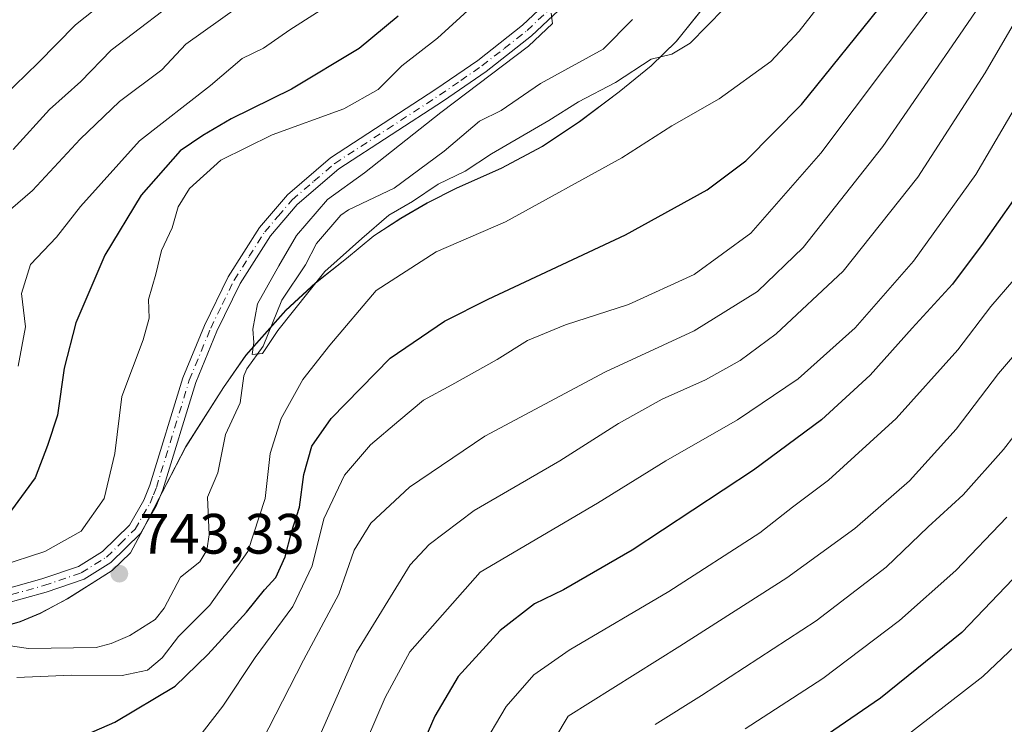
# Model space of a CAD drawing. Units: metres. Extents: x 651489 to 654945, y 4743980 to 4746369.
# Drawn here: x 652941 to 653115, y 4746028 to 4746152 of the extents above; entities that cross this region are included whole.
import ezdxf

# ---------------------------------------------------------------- set-up
doc = ezdxf.new("R2010")
doc.units = ezdxf.units.M
doc.header["$MEASUREMENT"] = 0
doc.linetypes.add('DGN Style 4', pattern=[2.638475, 1.318413, -0.659207, 0.001648, -0.659207])
for name, color, linetype, lineweight in [('Arbolado forestal CxS', 92, 'Continuous', 0), ('Corriente natural lineal', 142, 'Continuous', 13), ('Curva de nivel maestra', 30, 'Continuous', 30), ('Curva de nivel normal', 30, 'Continuous', 0), ('Entidad de ámbito territorial', 7, 'Continuous', 0), ('Entidad de ámbito territorial CxS', 92, 'Continuous', 0), ('Municipio', 91, 'Continuous', 13), ('Municipio CxS', 4, 'Continuous', 0), ('Pista no pavimentada Cxs', 111, 'Continuous', 0), ('Pista no pavimentada eje', 91, 'DGN Style 4', 0), ('Punto de cota en terreno', 7, 'Continuous', 0), ('Rótulo de punto de cota en terreno', 7, 'Continuous', 0), ('Suelo desnudo CxS', 253, 'Continuous', 0)]:
    doc.layers.add(name, color=color, linetype=linetype, lineweight=lineweight)
doc.styles.add('Style-Arial', font='txt')

# ---------------------------------------------------------------- blocks, each defined once
blk = doc.blocks.new('5PATER')
at = {"layer": 'Suelo desnudo CxS', "linetype": 'Continuous', "lineweight": 0}
h = blk.add_hatch(color=51, dxfattribs=at)
edge = h.paths.add_edge_path()
edge.add_ellipse((0, 0), major_axis=(-0.11, -0.111), ratio=0.999422, start_angle=0, end_angle=360)

msp = doc.modelspace()

# ---------------------------------------------------------------- linework, layer by layer
at = {"layer": 'Arbolado forestal CxS', "color": 92, "linetype": 'Continuous', "lineweight": 0}
for points in [[(653064.5539, 4746157.0893, 738.3313), (653057.1639, 4746147.8697, 738.9875), (653052.7339, 4746143.5597, 739.0916), (653047.1139, 4746138.9799, 739.8135), (653040.1139, 4746133.7301, 740.8632), (653033.6039, 4746129.3903, 740.8676), (653026.3241, 4746125.5303, 740.1222), (653018.5141, 4746122.0505, 739.7507), (653013.2741, 4746119.4207, 739.7058), (653008.6241, 4746116.7207, 739.5128), (653003.8542, 4746113.6409, 739.6492), (652999.0541, 4746109.6409, 739.8271), (652993.5943, 4746105.3311, 739.7645), (652988.3743, 4746100.5113, 739.7778), (652981.3041, 4746092.5915, 740.511), (652977.3741, 4746086.9117, 741.1109), (652970.7641, 4746076.5019, 741.9411), (652963.2539, 4746061.9923, 743.0389), (652961.0039, 4746057.8125, 743.1807), (652957.7839, 4746054.7125, 743.2545), (652954.2739, 4746052.4727, 743.133), (652949.8839, 4746049.7027, 743.3454), (652945.1139, 4746047.1729, 743.5799), (652941.5842, 4746045.6929, 743.6493), (652935.9041, 4746044.0329, 743.6163)], [(652935.9041, 4746044.0329, 743.6163), (652941.5842, 4746045.6929, 743.6493), (652945.1139, 4746047.1729, 743.5799), (652949.8839, 4746049.7027, 743.3454), (652954.2739, 4746052.4727, 743.133), (652957.7839, 4746054.7125, 743.2545), (652961.0039, 4746057.8125, 743.1807), (652963.2539, 4746061.9923, 743.0389), (652970.7641, 4746076.5019, 741.9411), (652977.3741, 4746086.9117, 741.1109), (652981.3041, 4746092.5915, 740.511), (652988.3743, 4746100.5113, 739.7778), (652993.5943, 4746105.3311, 739.7645), (652999.0541, 4746109.6409, 739.8271), (653003.8542, 4746113.6409, 739.6492), (653008.6241, 4746116.7207, 739.5128), (653013.2741, 4746119.4207, 739.7058), (653018.5141, 4746122.0505, 739.7507), (653026.3241, 4746125.5303, 740.1222), (653033.6039, 4746129.3903, 740.8676), (653040.1139, 4746133.7301, 740.8632), (653047.1139, 4746138.9799, 739.8135), (653052.7339, 4746143.5597, 739.0916), (653057.1639, 4746147.8697, 738.9875), (653064.5539, 4746157.0893, 738.3313)], [(653064.5539, 4746157.0893, 738.3313), (653057.1639, 4746147.8697, 738.9875), (653052.7339, 4746143.5597, 739.0916), (653047.1139, 4746138.9799, 739.8135), (653040.1139, 4746133.7301, 740.8632), (653033.6039, 4746129.3903, 740.8676), (653026.3241, 4746125.5303, 740.1222), (653018.5141, 4746122.0505, 739.7507), (653013.2741, 4746119.4207, 739.7058), (653008.6241, 4746116.7207, 739.5128), (653003.8542, 4746113.6409, 739.6492), (652999.0541, 4746109.6409, 739.8271), (652993.5943, 4746105.3311, 739.7645), (652988.3743, 4746100.5113, 739.7778), (652981.3041, 4746092.5915, 740.511), (652977.3741, 4746086.9117, 741.1109), (652970.7641, 4746076.5019, 741.9411), (652963.2539, 4746061.9923, 743.0389), (652961.0039, 4746057.8125, 743.1807), (652957.7839, 4746054.7125, 743.2545), (652954.2739, 4746052.4727, 743.133), (652949.8839, 4746049.7027, 743.3454), (652945.1139, 4746047.1729, 743.5799), (652941.5842, 4746045.6929, 743.6493), (652935.9041, 4746044.0329, 743.6163)]]:
    msp.add_polyline3d(points, dxfattribs=at)
at = {"layer": 'Corriente natural lineal', "color": 142, "linetype": 'Continuous', "lineweight": 13}
msp.add_polyline3d([(652934.6427, 4746042.2183, 743.5262), (652943.0413, 4746041.0099, 743.3173), (652954.949, 4746041.1529, 743.188), (652957.6237, 4746041.8397, 742.9118), (652960.9193, 4746043.2903, 742.6592), (652965.348, 4746046.0612, 742.1595), (652966.9232, 4746048.0728, 741.6113), (652969.8082, 4746053.5251, 741.7296), (652973.2519, 4746056.2451, 741.2739), (652974.4627, 4746058.3068, 741.3112), (652974.8464, 4746060.9724, 741.3528), (652974.5736, 4746067.6141, 741.3779), (652976.3912, 4746071.9035, 740.9532), (652977.7243, 4746078.6715, 740.5371), (652980.3596, 4746084.2164, 740.7143), (652981, 4746089, 740.5334), (652981.483, 4746090.2193, 740.4673), (652984.3771, 4746094.1932, 740.4299), (652987.6865, 4746102.3024, 739.8742), (652991.8653, 4746108.5152, 739.7234), (652993.8066, 4746112.2785, 739.7276), (652998.0774, 4746117.2666, 739.4034), (652999.3955, 4746118.2406, 739.3601), (653007.4906, 4746122.0373, 738.9936), (653016.2431, 4746128.5771, 738.6586), (653022.493, 4746133.8654, 738.7647), (653026.2867, 4746135.7277, 738.7033), (653033.2193, 4746140.46, 738.7225), (653044.2785, 4746146.5234, 738.2368), (653049.4503, 4746151.7283, 737.8102)], dxfattribs=at)
at = {"layer": 'Curva de nivel maestra', "color": 30, "linetype": 'Continuous', "lineweight": 30, "flags": 128}
for points, elevation in [([(652950.55, 4746024.6501), (652958.27, 4746027.9901), (652968.87, 4746034.3401), (652974.61, 4746039.9301), (652981.45, 4746047.3801), (652984.63, 4746051.3101), (652986.62, 4746053.4701), (652988.25, 4746057.1401), (652989.37, 4746061.4901), (652990.78, 4746065.8701), (652991.56, 4746071.6001), (652992.95, 4746076.6101), (652996.38, 4746081.5101), (653006.78, 4746092.0901), (653016.3, 4746098.6201), (653024.02, 4746102.4801), (653048.21, 4746113.8501), (653062.62, 4746121.7501), (653069.41, 4746126.8701), (653079.19, 4746136.7701), (653094.22, 4746155.3701), (653104.58, 4746168.0401), (653111, 4746178.6701), (653121.24, 4746199.8901)], 750), ([(653008.19, 4746152.3201), (653001.31, 4746146.6601), (652989.38, 4746139.5001), (652978.74, 4746134.2501), (652973.77, 4746131.3201), (652969.79, 4746128.6101), (652962.92, 4746120.8001), (652956.48, 4746110.2201), (652951.4, 4746098.3401), (652949.34, 4746090.3701), (652948.13, 4746082.0401), (652946.38, 4746076.7101), (652944.24, 4746071.0401), (652940.06, 4746065.3701)], 750), ([(653116.5, 4746119.8701), (653111.23, 4746112.3701), (653105.83, 4746105.1201), (653098.71, 4746097.3601), (653091.29, 4746089.1201), (653082.76, 4746081.2401), (653070.79, 4746072.3901), (653049.41, 4746058.3201), (653037.29, 4746051.3001), (653032.2, 4746048.8401), (653026.13, 4746044.1801), (653018.76, 4746036.0601), (653014.62, 4746029.0401), (653009.18, 4746016.5101)], 775), ([(653129.29, 4746066.6101), (653107.45, 4746043.8201), (653093.12, 4746032.2301), (653074.47, 4746019.4501)], 800)]:
    msp.add_lwpolyline(points, dxfattribs=dict(at, elevation=elevation))
at = {"layer": 'Curva de nivel normal', "color": 30, "linetype": 'Continuous', "lineweight": 0, "flags": 128}
for points, elevation in [([(652982.91, 4746022.22), (652991.49, 4746038.93), (652997.69, 4746050.57), (653000.43, 4746058.3), (653003.35, 4746063.08), (653010.14, 4746069.39), (653023.41, 4746078.38), (653044.71, 4746089.68), (653060.29, 4746096.9), (653071.46, 4746103.83), (653079.53, 4746111.59), (653093.53, 4746129.37), (653106.43, 4746148.04), (653113.48, 4746158.37), (653125.12, 4746177.83)], 760), ([(652970.8, 4746022.49), (652977.3, 4746030.8), (652982.95, 4746039.37), (652989.62, 4746048.37), (652993, 4746055.52), (652995.05, 4746063.79), (652998.71, 4746071.48), (653003.31, 4746076.86), (653008.31, 4746081.06), (653012.6, 4746084.72), (653017.62, 4746087.39), (653025.62, 4746091.88), (653030.95, 4746095.2), (653037.65, 4746097.98), (653048.75, 4746101.54), (653060.32, 4746106.83), (653070.29, 4746114.1), (653082.62, 4746128.21), (653106.3, 4746159.71), (653116.18, 4746174.62)], 755), ([(653025.75, 4746158.19), (653015.08, 4746148.46), (653008.82, 4746143.59), (653004.64, 4746139.42), (652998.62, 4746136.03), (652985.95, 4746131.44), (652976.95, 4746126.98), (652971.4, 4746121.99), (652969.44, 4746118.76), (652968.37, 4746115.04), (652966.46, 4746111.04), (652965.46, 4746106.89), (652964.19, 4746102.42), (652964.32, 4746099.16), (652963.23, 4746095.36), (652959.47, 4746085.36), (652958.24, 4746075.31), (652956.39, 4746067.39), (652952.32, 4746061.67), (652945.95, 4746058.06), (652937.95, 4746055.5)], 745), ([(652938.6, 4746138.14), (652944.76, 4746144.09), (652951.35, 4746150.8), (652959.56, 4746157.35)], 770), ([(652940.36, 4746128.84), (652946.72, 4746135.88), (652952.29, 4746140.83), (652957.62, 4746146.32), (652971.62, 4746157.1)], 765), ([(652941, 4746035.86), (652950.62, 4746036.3), (652959.54, 4746036.2), (652963.98, 4746037.16), (652966.59, 4746039.31), (652969.47, 4746043.11), (652975, 4746048.61), (652981.7, 4746058.08), (652984.74, 4746067.38), (652985.63, 4746075.3), (652987.56, 4746081.5), (652991.37, 4746088.37), (652996.1, 4746094.37), (653004.29, 4746104.04), (653014.86, 4746110.83), (653027.07, 4746116.14), (653047.55, 4746127.4), (653056.36, 4746133.03), (653064.72, 4746137.79), (653073.79, 4746144.37), (653078.81, 4746149.71), (653084.49, 4746157.04)], 745), ([(652999.14, 4746156.37), (652989.07, 4746149.94), (652984.43, 4746146.72), (652980.68, 4746144.86), (652975.08, 4746140.1), (652962.58, 4746130.37), (652952.18, 4746118.82), (652947.95, 4746113.42), (652943.41, 4746108.6), (652941.84, 4746103.51), (652942.52, 4746097.61), (652941.25, 4746090.71)], 755), ([(652979.95, 4746153.89), (652970.76, 4746147.38), (652966.51, 4746142.9), (652959.09, 4746137.33), (652952.16, 4746130.67), (652943.77, 4746121.62), (652935.96, 4746114.92)], 760), ([(653035.14, 4746152.86), (653035.38, 4746151.04), (653031.12, 4746147.04), (653015.69, 4746135.39), (653002.23, 4746124.76), (652995.72, 4746120.05), (652990.27, 4746113.71), (652987.13, 4746108.37), (652983.41, 4746101.67), (652982.54, 4746097.23), (652982.72, 4746094.86), (652982.46, 4746092.73), (652984.26, 4746092.92), (652986.96, 4746096.96), (652995.23, 4746107.37), (653001.74, 4746113.17), (653006.51, 4746117.27), (653010.7, 4746119.7), (653015.24, 4746122.76), (653019.95, 4746125.06), (653024.6, 4746128.1), (653034.69, 4746133.98), (653039.91, 4746137.23), (653046.47, 4746140.64), (653052.72, 4746144.75), (653056.4, 4746145.66), (653059.62, 4746147.6), (653065.62, 4746153.66)], 740), ([(653116.76, 4746151.24), (653111.56, 4746142.37), (653099.73, 4746123.97), (653086.56, 4746107.43), (653074.73, 4746096.42), (653068.4, 4746091.69), (653062.28, 4746088.28), (653054.69, 4746084.91), (653046.98, 4746080.62), (653036.66, 4746074.04), (653021.53, 4746065.29), (653013.63, 4746059.32), (653010.3, 4746055.7), (653000.84, 4746040.35), (652993.35, 4746023.37)], 765), ([(653118.09, 4746138.33), (653109.91, 4746124.43), (653098.97, 4746109.19), (653088.67, 4746097.43), (653078.63, 4746088.47), (653067.95, 4746081.23), (653055.29, 4746074.02), (653043.29, 4746066.57), (653022.62, 4746054.44), (653010.24, 4746040.37), (653005.9, 4746032.37), (652999.14, 4746016.71)], 770), ([(653116.61, 4746105.92), (653112.57, 4746101.19), (653106.75, 4746093.57), (653095.9, 4746081.47), (653083.95, 4746070.61), (653077.62, 4746065.84), (653071.9, 4746061.34), (653055.85, 4746051.02), (653038.28, 4746040.71), (653032.05, 4746036.37), (653027.2, 4746030.76), (653022.69, 4746023.13)], 780), ([(653119.25, 4746095.62), (653113.92, 4746089.42), (653106.47, 4746079.58), (653098.25, 4746070.53), (653088.62, 4746062.14), (653076.62, 4746053.4), (653057.79, 4746041.39), (653038.12, 4746029.04), (653024.02, 4746005.45)], 785), ([(653419.33, 4746063.75), (653410.35, 4746063.35), (653382.83, 4746064), (653344.79, 4746062.78), (653310.83, 4746063.34), (653287.95, 4746066.44), (653272.65, 4746069.44), (653256.39, 4746071.86), (653249.733, 4746073.1489), (653232.89, 4746076.41), (653221.77, 4746079.45), (653218.62, 4746081.04), (653195.3, 4746088.1), (653185.23, 4746090.89), (653177.76, 4746092.49), (653169.06, 4746092.12), (653163.86, 4746090.12), (653156.79, 4746084.25), (653148, 4746074.04), (653138.1, 4746063.14), (653132.96, 4746058.09), (653125.87, 4746050.04), (653111.19, 4746036.04), (653090.48, 4746020.04)], 805), ([(653118.43, 4746080.71), (653114.8, 4746076.04), (653107.72, 4746068.04), (653101.55, 4746062.42), (653094.16, 4746055.32), (653081.78, 4746045.86), (653061.59, 4746032.72), (653053.45, 4746027.59)], 790), ([(653069.29, 4746026.84), (653082.95, 4746035.71), (653096.51, 4746045.9), (653106.43, 4746054.73), (653115.36, 4746064.13)], 795)]:
    msp.add_lwpolyline(points, dxfattribs=dict(at, elevation=elevation))
at = {"layer": 'Entidad de ámbito territorial', "color": 7, "linetype": 'Continuous', "lineweight": 0, "flags": 128}
msp.add_lwpolyline([(653064.556, 4746157.117), (653057.173, 4746147.9), (653052.74, 4746143.587), (653047.124, 4746139.01), (653040.125, 4746133.765), (653033.613, 4746129.42), (653026.327, 4746125.564), (653018.523, 4746122.077), (653013.28, 4746119.449), (653008.627, 4746116.751), (653003.865, 4746113.672), (652999.057, 4746109.67), (652993.605, 4746105.359), (652988.377, 4746100.537), (652981.314, 4746092.625), (652977.378, 4746086.947), (652970.767, 4746076.529), (652963.26, 4746062.022), (652961.011, 4746057.839), (652957.788, 4746054.744), (652949.892, 4746049.732), (652945.119, 4746047.206), (652941.592, 4746045.725), (652935.907, 4746044.066)], dxfattribs=at)
at = {"layer": 'Entidad de ámbito territorial CxS', "color": 92, "linetype": 'Continuous', "lineweight": 0, "flags": 128}
msp.add_lwpolyline([(652935.907, 4746044.066), (652941.592, 4746045.725), (652945.119, 4746047.206), (652949.892, 4746049.732), (652957.788, 4746054.744), (652961.011, 4746057.839), (652963.26, 4746062.022), (652970.767, 4746076.529), (652977.378, 4746086.947), (652981.314, 4746092.625), (652988.377, 4746100.537), (652993.605, 4746105.359), (652999.057, 4746109.67), (653003.865, 4746113.672), (653008.627, 4746116.751), (653013.28, 4746119.449), (653018.523, 4746122.077), (653026.327, 4746125.564), (653033.613, 4746129.42), (653040.125, 4746133.765), (653047.124, 4746139.01), (653052.74, 4746143.587), (653057.173, 4746147.9), (653064.556, 4746157.117)], dxfattribs=at)
at = {"layer": 'Municipio', "color": 91, "linetype": 'Continuous', "lineweight": 13, "flags": 128}
msp.add_lwpolyline([(653064.556, 4746157.117), (653057.173, 4746147.9), (653052.74, 4746143.587), (653047.124, 4746139.01), (653040.125, 4746133.765), (653033.613, 4746129.42), (653026.327, 4746125.564), (653018.523, 4746122.077), (653013.28, 4746119.449), (653008.627, 4746116.751), (653003.865, 4746113.672), (652999.057, 4746109.67), (652993.605, 4746105.359), (652988.377, 4746100.537), (652981.314, 4746092.625), (652977.378, 4746086.947), (652970.767, 4746076.529), (652963.26, 4746062.022), (652961.011, 4746057.839), (652957.788, 4746054.744), (652949.892, 4746049.732), (652945.119, 4746047.206), (652941.592, 4746045.725), (652935.907, 4746044.066)], dxfattribs=at)
msp.add_lwpolyline([(653064.556, 4746157.117), (653057.173, 4746147.9), (653052.74, 4746143.587), (653047.124, 4746139.01), (653040.125, 4746133.765), (653033.613, 4746129.42), (653026.327, 4746125.564), (653018.523, 4746122.077), (653013.28, 4746119.449), (653008.627, 4746116.751), (653003.865, 4746113.672), (652999.057, 4746109.67), (652993.605, 4746105.359), (652988.377, 4746100.537), (652981.314, 4746092.625), (652977.378, 4746086.947), (652970.767, 4746076.529), (652963.26, 4746062.022), (652961.011, 4746057.839), (652957.788, 4746054.744), (652949.892, 4746049.732), (652945.119, 4746047.206), (652941.592, 4746045.725), (652935.907, 4746044.066)], dxfattribs=at)
at = {"layer": 'Municipio CxS', "color": 4, "linetype": 'Continuous', "lineweight": 0, "flags": 128}
for points in [[(653064.556, 4746157.117), (653057.173, 4746147.9), (653052.74, 4746143.587), (653047.124, 4746139.01), (653040.125, 4746133.765), (653033.613, 4746129.42), (653026.327, 4746125.564), (653018.523, 4746122.077), (653013.28, 4746119.449), (653008.627, 4746116.751), (653003.865, 4746113.672), (652999.057, 4746109.67), (652993.605, 4746105.359), (652988.377, 4746100.537), (652981.314, 4746092.625), (652977.378, 4746086.947), (652970.767, 4746076.529), (652963.26, 4746062.022), (652961.011, 4746057.839), (652957.788, 4746054.744), (652949.892, 4746049.732), (652945.119, 4746047.206), (652941.592, 4746045.725), (652935.907, 4746044.066)], [(652935.907, 4746044.066), (652941.592, 4746045.725), (652945.119, 4746047.206), (652949.892, 4746049.732), (652957.788, 4746054.744), (652961.011, 4746057.839), (652963.26, 4746062.022), (652970.767, 4746076.529), (652977.378, 4746086.947), (652981.314, 4746092.625), (652988.377, 4746100.537), (652993.605, 4746105.359), (652999.057, 4746109.67), (653003.865, 4746113.672), (653008.627, 4746116.751), (653013.28, 4746119.449), (653018.523, 4746122.077), (653026.327, 4746125.564), (653033.613, 4746129.42), (653040.125, 4746133.765), (653047.124, 4746139.01), (653052.74, 4746143.587), (653057.173, 4746147.9), (653064.556, 4746157.117)]]:
    msp.add_lwpolyline(points, dxfattribs=at)
at = {"layer": 'Pista no pavimentada Cxs', "color": 111, "linetype": 'Continuous', "lineweight": 0}
for points in [[(652933.9001, 4746050.0301, 745.0405), (652945.4201, 4746053.2301, 744.282), (652951.8301, 4746055.4101, 743.9347), (652956.0601, 4746058.0501, 743.6096), (652960.8401, 4746062.7201, 743.607), (652963.3601, 4746067.1201, 744.8286), (652964.4401, 4746069.7501, 745.5608), (652970.2301, 4746088.6501, 747.9893), (652974.0301, 4746097.8801, 744.6795), (652978.2001, 4746106.4401, 742.9989), (652983.7101, 4746115.0901, 742.515), (652988.6501, 4746120.8601, 741.524), (652996.2601, 4746127.3701, 741.9399), (653014.8001, 4746139.4501, 743.5217), (653022.2101, 4746144.5501, 742.8876), (653030.0701, 4746150.7201, 744.0888), (653042.4001, 4746162.3601, 742.0273)], [(652933.9001, 4746050.0301, 745.0405), (652945.4201, 4746053.2301, 744.282), (652951.8301, 4746055.4101, 743.9347), (652956.0601, 4746058.0501, 743.6096), (652960.8401, 4746062.7201, 743.607), (652963.3601, 4746067.1201, 744.8286), (652964.4401, 4746069.7501, 745.5608), (652970.2301, 4746088.6501, 747.9893), (652974.0301, 4746097.8801, 744.6795), (652978.2001, 4746106.4401, 742.9989), (652983.7101, 4746115.0901, 742.515), (652988.6501, 4746120.8601, 741.524), (652996.2601, 4746127.3701, 741.9399), (653014.8001, 4746139.4501, 743.5217), (653022.2101, 4746144.5501, 742.8876), (653030.0701, 4746150.7201, 744.0888), (653042.4001, 4746162.3601, 742.0273)], [(653044.0501, 4746160.5701, 741.5698), (653031.6601, 4746148.8701, 745.6257), (653023.6501, 4746142.5901, 743.0121), (653016.1501, 4746137.4201, 742.3769), (652997.7201, 4746125.4201, 740.9921), (652990.3701, 4746119.1401, 741.029), (652985.6701, 4746113.6401, 741.649), (652980.3201, 4746105.2501, 742.6366), (652976.2501, 4746096.8801, 743.1518), (652972.5201, 4746087.8301, 743.2954), (652966.7301, 4746068.9201, 743.5766), (652965.5401, 4746066.0501, 743.8105), (652962.7801, 4746061.2201, 743.1382), (652957.5701, 4746056.1201, 743.5593), (652952.8701, 4746053.2001, 743.4445), (652946.1301, 4746050.9101, 744.544), (652934.6701, 4746047.7201, 744.4039)], [(653044.0501, 4746160.5701, 741.5698), (653031.6601, 4746148.8701, 745.6257), (653023.6501, 4746142.5901, 743.0121), (653016.1501, 4746137.4201, 742.3769), (652997.7201, 4746125.4201, 740.9921), (652990.3701, 4746119.1401, 741.029), (652985.6701, 4746113.6401, 741.649), (652980.3201, 4746105.2501, 742.6366), (652976.2501, 4746096.8801, 743.1518), (652972.5201, 4746087.8301, 743.2954), (652966.7301, 4746068.9201, 743.5766), (652965.5401, 4746066.0501, 743.8105), (652962.7801, 4746061.2201, 743.1382), (652957.5701, 4746056.1201, 743.5593), (652952.8701, 4746053.2001, 743.4445), (652946.1301, 4746050.9101, 744.544), (652934.6701, 4746047.7201, 744.4039)]]:
    msp.add_polyline3d(points, dxfattribs=at)
at = {"layer": 'Pista no pavimentada eje', "color": 91, "linetype": 'DGN Style 4', "lineweight": 0}
msp.add_polyline3d([(652940.0451, 4746050.4751, 744.8038), (652945.7751, 4746052.0701, 743.9913), (652952.3501, 4746054.3051, 743.5926), (652954.7001, 4746055.7651, 743.7274), (652956.8151, 4746057.0851, 743.3881), (652959.2051, 4746059.4201, 743.5534), (652961.8101, 4746061.9701, 743.2173), (652963.1901, 4746064.3851, 743.8164), (652964.4501, 4746066.5851, 744.2514), (652965.0451, 4746068.0201, 744.4053), (652965.5851, 4746069.3351, 744.4881), (652971.3751, 4746088.2401, 745.5021), (652975.1401, 4746097.3801, 743.8075), (652977.1751, 4746101.5651, 741.8557), (652979.2601, 4746105.8451, 742.7403), (652981.9351, 4746110.0401, 742.4052), (652984.6901, 4746114.3651, 742.0175), (652987.0401, 4746117.1151, 741.1963), (652989.5101, 4746120.0001, 741.2436), (652993.3151, 4746123.2551, 741.2416), (652996.9901, 4746126.3951, 741.3672), (653006.2601, 4746132.4351, 742.7791), (653015.4751, 4746138.4351, 742.8701), (653019.1801, 4746140.9851, 744.0827), (653022.9301, 4746143.5701, 742.5669), (653026.8601, 4746146.6551, 743.2744), (653030.8651, 4746149.7951, 744.6437), (653043.2251, 4746161.4651, 741.584)], dxfattribs=at)

# ---------------------------------------------------------------- block references
at = {"layer": 'Punto de cota en terreno', "color": 7, "linetype": 'Continuous', "lineweight": 0, "xscale": 10, "yscale": 10, "zscale": 10}
msp.add_blockref('5PATER', (652959.05, 4746054.16, 743.33), dxfattribs=at)

# ---------------------------------------------------------------- texts
at = {"layer": 'Rótulo de punto de cota en terreno', "color": 7, "linetype": 'Continuous', "lineweight": 0, "style": 'Style-Arial'}
msp.add_text('743,33', height=7, dxfattribs=at).set_placement((652962.5778, 4746057.6878))

doc.saveas('drawing.dxf')
